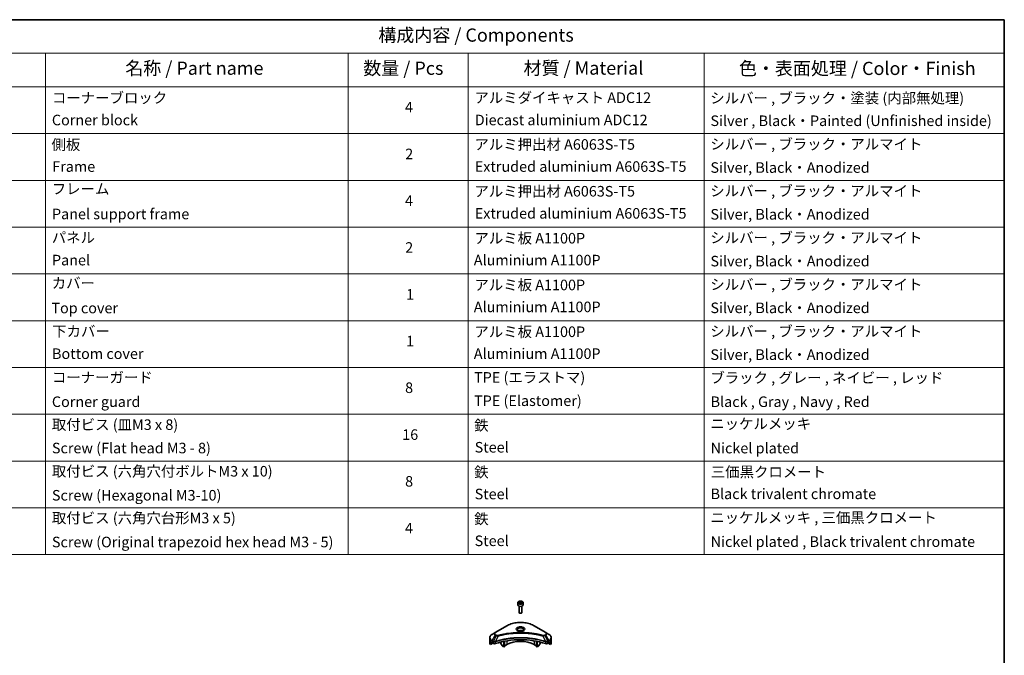
# Model space of a CAD drawing. Units: millimetres. Extents: x 0 to 10226, y 0 to 1967.
# Drawn here: x 818 to 1564, y 642 to 1124 of the extents above; entities that cross this region are included whole.
import ezdxf

# ---------------------------------------------------------------- set-up
doc = ezdxf.new("R2010")
doc.units = ezdxf.units.MM
for name, color, linetype, lineweight in [('Border (ISO)', 7, 'Continuous', 35), ('Symbol (ISO)', 7, 'Continuous', 18), ('Visible (ISO)', 7, 'Continuous', 35), ('Visible Narrow (ISO)', 7, 'Continuous', 25)]:
    doc.layers.add(name, color=color, linetype=linetype, lineweight=lineweight)
doc.styles.add('Note Text (TK)', font='MS PGothic.ttf')
doc.styles.add('Note Text (TK2)', font='MS PGothic.ttf')

# ---------------------------------------------------------------- blocks, each defined once
blk = doc.blocks.new('図面枠 tk図枠')
at = {"layer": 'Border (ISO)'}
for p, q in [((14.5, 289), (405.5, 289)), ((405.5, 289), (405.5, 8))]:
    blk.add_line(p, q, dxfattribs=at)
blk = doc.blocks.new('テーブル69')
at = {"layer": 'Symbol (ISO)'}
for p, q in [((206.71, 289), (405.5, 289)), ((405.5, 289), (405.5, 282.65)), ((206.71, 282.65), (405.5, 282.65)), ((223.89, 282.65), (223.89, 276.28)), ((281.21, 282.65), (281.21, 276.28)), ((303.96, 282.65), (303.96, 276.28)), ((348.64, 282.65), (348.64, 276.28)), ((405.5, 282.65), (405.5, 276.28)), ((206.71, 276.28), (405.5, 276.28)), ((223.89, 276.28), (223.89, 187.62)), ((281.21, 276.28), (281.21, 187.62)), ((303.96, 276.28), (303.96, 187.62)), ((348.64, 276.28), (348.64, 187.62)), ((405.5, 276.28), (405.5, 187.62)), ((206.71, 267.41), (405.5, 267.41)), ((206.71, 258.55), (405.5, 258.55)), ((206.71, 249.68), (405.5, 249.68)), ((206.71, 240.81), (405.5, 240.81)), ((206.71, 231.95), (405.5, 231.95)), ((206.71, 223.08), (405.5, 223.08)), ((206.71, 214.22), (405.5, 214.22)), ((206.71, 205.35), (405.5, 205.35)), ((206.71, 196.49), (405.5, 196.49)), ((206.71, 187.62), (405.5, 187.62))]:
    blk.add_line(p, q, dxfattribs=at)
at = {"layer": 'Symbol (ISO)', "color": 7, "attachment_point": 7}
for s, insert, char_height, style in [('構成内容 / Components', (286.91, 284.05), 2.5, 'Note Text (TK)'), ('名称 / Part name', (238.97, 277.78), 2.5, 'Note Text (TK)'), ('数量 / Pcs', (284.06, 277.77), 2.5, 'Note Text (TK)'), ('材質 / Material', (314.42, 277.8), 2.5, 'Note Text (TK)'), ('色・表面処理 / Color・Finish', (355.22, 277.74), 2.5, 'Note Text (TK)'), ('コーナーブロック', (225.08, 272.57), 2, 'Note Text (TK2)'), ('アルミダイキャスト ADC12', (305.12, 272.59), 2, 'Note Text (TK2)'), ('シルバー , ブラック・塗装 (内部無処理)', (349.8, 272.52), 2, 'Note Text (TK2)'), ('4', (291.96, 270.8), 2, 'Note Text (TK2)'), ('Corner block', (225.07, 268.36), 2, 'Note Text (TK2)'), ('Diecast aluminium ADC12', (305.18, 268.37), 2, 'Note Text (TK2)'), ('Silver , Black・Painted (Unfinished inside)', (349.83, 268.22), 2, 'Note Text (TK2)'), ('シルバー , ブラック・アルマイト', (349.8, 263.79), 2, 'Note Text (TK2)'), ('側板', (225, 263.69), 2, 'Note Text (TK2)'), ('アルミ押出材 A6063S-T5', (305.12, 263.73), 2, 'Note Text (TK2)'), ('2', (292.01, 261.93), 2, 'Note Text (TK2)'), ('Frame', (225.14, 259.54), 2, 'Note Text (TK2)'), ('Extruded aluminium A6063S-T5', (305.18, 259.54), 2, 'Note Text (TK2)'), ('Silver, Black・Anodized', (349.83, 259.35), 2, 'Note Text (TK2)'), ('フレーム', (225.05, 255.31), 2, 'Note Text (TK2)'), ('アルミ押出材 A6063S-T5', (305.12, 254.86), 2, 'Note Text (TK2)'), ('シルバー , ブラック・アルマイト', (349.8, 254.92), 2, 'Note Text (TK2)'), ('4', (291.96, 253.07), 2, 'Note Text (TK2)'), ('Panel support frame', (225.09, 250.55), 2, 'Note Text (TK2)'), ('Extruded aluminium A6063S-T5', (305.18, 250.67), 2, 'Note Text (TK2)'), ('Silver, Black・Anodized', (349.83, 250.49), 2, 'Note Text (TK2)'), ('パネル', (225.05, 246.08), 2, 'Note Text (TK2)'), ('アルミ板 A1100P', (305.12, 245.96), 2, 'Note Text (TK2)'), ('シルバー , ブラック・アルマイト', (349.8, 246.05), 2, 'Note Text (TK2)'), ('2', (292.01, 244.2), 2, 'Note Text (TK2)'), ('Panel', (225.09, 241.81), 2, 'Note Text (TK2)'), ('Aluminium A1100P', (305, 241.81), 2, 'Note Text (TK2)'), ('Silver, Black・Anodized', (349.83, 241.62), 2, 'Note Text (TK2)'), ('カバー', (225.04, 237.45), 2, 'Note Text (TK2)'), ('アルミ板 A1100P', (305.12, 237.1), 2, 'Note Text (TK2)'), ('シルバー , ブラック・アルマイト', (349.8, 237.19), 2, 'Note Text (TK2)'), ('1', (292.19, 235.32), 2, 'Note Text (TK2)'), ('Top cover', (224.98, 232.73), 2, 'Note Text (TK2)'), ('Aluminium A1100P', (305, 232.94), 2, 'Note Text (TK2)'), ('Silver, Black・Anodized', (349.83, 232.76), 2, 'Note Text (TK2)'), ('下カバー', (225.13, 228.32), 2, 'Note Text (TK2)'), ('アルミ板 A1100P', (305.12, 228.23), 2, 'Note Text (TK2)'), ('シルバー , ブラック・アルマイト', (349.8, 228.32), 2, 'Note Text (TK2)'), ('1', (292.19, 226.46), 2, 'Note Text (TK2)'), ('Bottom cover', (225.1, 224.07), 2, 'Note Text (TK2)'), ('Aluminium A1100P', (305, 224.08), 2, 'Note Text (TK2)'), ('Silver, Black・Anodized', (349.83, 223.89), 2, 'Note Text (TK2)'), ('コーナーガード', (225.08, 219.58), 2, 'Note Text (TK2)'), ('TPE (エラストマ)', (305.05, 219.58), 2, 'Note Text (TK2)'), ('ブラック , グレー , ネイビー , レッド', (349.81, 219.51), 2, 'Note Text (TK2)'), ('8', (291.99, 217.62), 2, 'Note Text (TK2)'), ('Corner guard', (225.07, 214.97), 2, 'Note Text (TK2)'), ('TPE (Elastomer)', (305.05, 215.16), 2, 'Note Text (TK2)'), ('Black , Gray , Navy , Red', (349.86, 214.97), 2, 'Note Text (TK2)'), ('取付ビス (皿M3 x 8)', (225.08, 210.62), 2, 'Note Text (TK2)'), ('鉄', (305.08, 210.49), 2, 'Note Text (TK2)'), ('ニッケルメッキ', (349.8, 210.8), 2, 'Note Text (TK2)'), ('16', (291.44, 208.74), 2, 'Note Text (TK2)'), ('Screw (Flat head M3 - 8)', (225.08, 206.19), 2, 'Note Text (TK2)'), ('Steel', (305.16, 206.34), 2, 'Note Text (TK2)'), ('Nickel plated', (349.87, 206.18), 2, 'Note Text (TK2)'), ('取付ビス (六角穴付ボルトM3 x 10)', (225.08, 201.79), 2, 'Note Text (TK2)'), ('鉄', (305.08, 201.63), 2, 'Note Text (TK2)'), ('三価黒クロメート', (349.9, 201.66), 2, 'Note Text (TK2)'), ('8', (291.99, 199.88), 2, 'Note Text (TK2)'), ('Screw (Hexagonal M3-10)', (225.08, 197.24), 2, 'Note Text (TK2)'), ('Steel', (305.16, 197.48), 2, 'Note Text (TK2)'), ('Black trivalent chromate', (349.86, 197.51), 2, 'Note Text (TK2)'), ('取付ビス (六角穴台形M3 x 5)', (225.08, 192.93), 2, 'Note Text (TK2)'), ('ニッケルメッキ , 三価黒クロメート', (349.8, 193), 2, 'Note Text (TK2)'), ('鉄', (305.08, 192.76), 2, 'Note Text (TK2)'), ('4', (291.96, 191.01), 2, 'Note Text (TK2)'), ('Screw (Original trapezoid hex head M3 - 5)', (225.08, 188.38), 2, 'Note Text (TK2)'), ('Steel', (305.16, 188.61), 2, 'Note Text (TK2)'), ('Nickel plated , Black trivalent chromate', (349.87, 188.45), 2, 'Note Text (TK2)')]:
    blk.add_mtext(s, dxfattribs=dict(at, insert=insert, char_height=char_height, style=style))

msp = doc.modelspace()

# ---------------------------------------------------------------- linework, layer by layer
at = {"layer": 'Visible (ISO)'}
for p, q in [((1195.3969, 681.9997), (1195.3969, 680.3964)), ((1196.306, 679.4286), (1196.306, 674.6404)), ((1196.383, 682.3347), (1197.1252, 682.7633)), ((1196.6546, 681.7493), (1196.383, 682.3347)), ((1197.6686, 681.5925), (1196.6546, 681.7493)), ((1197.1252, 682.7633), (1198.1392, 682.6064)), ((1197.1252, 681.9913), (1197.1252, 682.7633)), ((1198.4109, 682.021), (1197.6686, 681.5925)), ((1198.1392, 682.6064), (1198.4109, 682.021)), ((1198.1392, 682.6064), (1198.1392, 681.8642)), ((1198.4878, 679.4286), (1198.4878, 674.6404)), ((1199.3969, 681.9997), (1199.3969, 680.3964)), ((1196.7833, 674.104), (1196.6255, 674.195)), ((1198.0106, 674.104), (1198.1683, 674.195)), ((1187.5507, 664.7356), (1178.294, 659.3913)), ((1216.4998, 659.3913), (1207.2432, 664.7356)), ((1178.294, 659.3913), (1175.8733, 657.9937)), ((1218.9205, 657.9937), (1216.4998, 659.3913)), ((1174.0939, 654.0904), (1174.0939, 655.452)), ((1174.0939, 651.7151), (1174.0939, 654.0904)), ((1174.5555, 650.4039), (1174.5555, 651.5271)), ((1176.3575, 651.4443), (1174.5555, 650.4039)), ((1175.798, 652.3089), (1176.158, 652.1011)), ((1176.3123, 651.8339), (1176.3123, 651.5964)), ((1176.4666, 651.3292), (1176.7475, 651.1669)), ((1182.4834, 652.1841), (1182.4834, 651.2443)), ((1183.4366, 649.4703), (1182.5587, 650.9909)), ((1184.7976, 648.5976), (1183.6184, 649.2784)), ((1184.7976, 648.5976), (1184.7976, 652.7062)), ((1185.209, 648.8351), (1185.209, 652.7886)), ((1187.1117, 650.2306), (1185.209, 649.132)), ((1209.5849, 649.132), (1207.6821, 650.2306)), ((1209.5849, 648.8351), (1209.5849, 652.7886)), ((1209.9963, 648.5976), (1209.9963, 652.7062)), ((1211.1754, 649.2784), (1209.9963, 648.5976)), ((1212.2351, 650.9909), (1211.3572, 649.4703)), ((1212.3104, 652.1841), (1212.3104, 651.2443)), ((1218.0463, 651.1669), (1218.3273, 651.3292)), ((1220.2384, 650.4039), (1218.4364, 651.4443)), ((1218.4816, 651.5964), (1218.4816, 651.8339)), ((1218.6358, 652.1011), (1218.9958, 652.3089)), ((1220.2384, 651.5271), (1220.2384, 650.4039)), ((1220.6999, 654.0904), (1220.6999, 655.452)), ((1220.6999, 651.7151), (1220.6999, 654.0904)), ((1185.209, 648.8351), (1184.7976, 648.5976)), ((1209.9963, 648.5976), (1209.5849, 648.8351))]:
    msp.add_line(p, q, dxfattribs=at)
for centre, major_axis, ratio, start_param, end_param in [((1197.3969, 680.3964), (2, 0), 0.57735027, 3.14159265, 6.28318531), ((1197.3969, 674.6404), (1.0909, 0), 0.57735027, 3.14159265, 6.28318531), ((1197.3969, 674.4583), (0.8678, 0), 0.57735027, 3.92699082, 5.49778714), ((1197.3969, 659.6129), (-2.3636, 0), 0.57735027, 3.93687189, 5.48790607), ((1197.3969, 659.6129), (-1.2727, 0), 0.57735027, 4.41498985, 5.00978811), ((1179.9121, 651.7151), (-5.8182, 0), 0.57735027, 0, 0.40100139), ((1179.9121, 655.0405), (-5.8096, -4.0615), 0.07779162, 5.61090462, 5.81849498), ((1179.9121, 655.0405), (-5.8096, -4.0615), 0.07779162, 5.51726778, 5.61090462), ((1179.9121, 654.6842), (5.8182, 0), 0.57735027, 3.88203974, 3.92699082), ((1176.158, 651.923), (-0.1091, 0.189), 0.57735027, 3.92699082, 5.49778714), ((1176.4666, 651.5073), (-0.1091, 0.189), 0.57735027, 0.78539816, 2.35619449), ((1177.7761, 651.7607), (1.4545, 0), 0.57735027, 3.92699082, 5.23553198), ((1197.3969, 632.1192), (37.8182, 0), 0.57735027, 1.04765332, 2.09393933), ((1182.7405, 651.0958), (-0.1818, 0.3149), 0.57735027, 0.78539816, 1.57079633), ((1183.6184, 649.5753), (-0.1818, 0.3149), 0.57735027, 1.57079633, 2.35619449), ((1197.3969, 644.2924), (-14.5455, 0), 0.57735027, 3.92699082, 5.49778714), ((1211.1754, 649.5753), (-0.1818, -0.3149), 0.57735027, 0.78539816, 1.57079633), ((1212.0533, 651.0958), (-0.1818, -0.3149), 0.57735027, 1.57079633, 2.35619449), ((1217.0178, 651.7607), (1.4545, 0), 0.57735027, 4.18924598, 5.49778714), ((1218.3273, 651.5073), (-0.1091, -0.189), 0.57735027, 0.78539816, 2.35619449), ((1218.6358, 651.923), (-0.1091, -0.189), 0.57735027, 3.92699082, 5.49778714), ((1214.8817, 654.6842), (5.8182, 0), 0.57735027, 5.49778714, 5.54273822), ((1214.8817, 655.0405), (-5.8096, 4.0615), 0.07779162, 3.81387335, 3.90751018), ((1214.8817, 655.0405), (-5.8096, 4.0615), 0.07779162, 3.60628298, 3.81387335), ((1214.8817, 651.7151), (5.8182, 0), 0.57735027, 5.88218392, 6.28318531)]:
    msp.add_ellipse(centre, major_axis=major_axis, ratio=ratio, start_param=start_param, end_param=end_param, dxfattribs=at)
for points, knots in [([(1195.3969, 681.9997), (1195.3969, 682.1244), (1195.4263, 682.2485), (1195.5392, 682.4878), (1195.6265, 682.6016), (1195.8565, 682.8156), (1196.0054, 682.9126), (1196.3461, 683.0741), (1196.5394, 683.1373), (1196.9461, 683.2226), (1197.1594, 683.245), (1197.5859, 683.2481), (1197.799, 683.229), (1198.2064, 683.1505), (1198.4005, 683.091), (1198.752, 682.9342), (1198.9091, 682.8366), (1199.1642, 682.6089), (1199.2639, 682.4791), (1199.3721, 682.2287), (1199.3969, 682.1144), (1199.3969, 681.9997)], [5.49778714, 5.49778714, 5.49778714, 5.49778714, 5.76358151, 5.76358151, 6.05320602, 6.05320602, 6.38130093, 6.38130093, 6.7200118, 6.7200118, 7.05614499, 7.05614499, 7.3907044, 7.3907044, 7.72661984, 7.72661984, 8.06527209, 8.06527209, 8.39487174, 8.39487174, 8.6393798, 8.6393798, 8.6393798, 8.6393798]), ([(1187.5507, 664.7356), (1188.5913, 665.3364), (1189.7896, 665.8383), (1192.3891, 666.603), (1193.7898, 666.8656), (1196.6616, 667.1282), (1198.1322, 667.1282), (1201.004, 666.8656), (1202.4048, 666.603), (1205.0042, 665.8383), (1206.2025, 665.3364), (1207.2432, 664.7356)], [3.14159265, 3.14159265, 3.14159265, 3.14159265, 3.45575192, 3.45575192, 3.76991118, 3.76991118, 4.08407045, 4.08407045, 4.39822972, 4.39822972, 4.71238898, 4.71238898, 4.71238898, 4.71238898]), ([(1175.8733, 657.9937), (1175.6571, 657.8688), (1175.4562, 657.7332), (1175.0899, 657.4422), (1174.9245, 657.2867), (1174.6343, 656.9578), (1174.5094, 656.7844), (1174.3058, 656.4225), (1174.227, 656.234), (1174.121, 655.8476), (1174.0939, 655.6498), (1174.0939, 655.452)], [3.141592654, 3.141592654, 3.141592654, 3.141592654, 3.298672286, 3.298672286, 3.455751919, 3.455751919, 3.612831552, 3.612831552, 3.769911184, 3.769911184, 3.926990817, 3.926990817, 3.926990817, 3.926990817]), ([(1195.4872, 660.6962), (1195.4627, 660.7137), (1195.4392, 660.7314), (1195.3481, 660.8038), (1195.2889, 660.8599), (1195.1902, 660.9718), (1195.1506, 661.0276), (1195.0895, 661.1362), (1195.0679, 661.1889), (1195.0399, 661.2911), (1195.0333, 661.3406), (1195.0333, 661.3901)], [1.676424822, 1.676424822, 1.676424822, 1.676424822, 1.727875959, 1.727875959, 1.884955592, 1.884955592, 2.042035225, 2.042035225, 2.199114858, 2.199114858, 2.35619449, 2.35619449, 2.35619449, 2.35619449]), ([(1195.2866, 660.8016), (1195.4878, 660.6854), (1195.7254, 660.5835), (1196.2524, 660.4225), (1196.5423, 660.364), (1197.1444, 660.2992), (1197.4567, 660.2935), (1198.0687, 660.3364), (1198.3683, 660.3851), (1198.9205, 660.53), (1199.1733, 660.6258), (1199.4307, 660.7586), (1199.4696, 660.7799), (1199.5072, 660.8016)], [4.71238898, 4.71238898, 4.71238898, 4.71238898, 5.01119213, 5.01119213, 5.31351931, 5.31351931, 5.61874121, 5.61874121, 5.92425149, 5.92425149, 6.22732827, 6.22732827, 6.28318531, 6.28318531, 6.28318531, 6.28318531]), ([(1199.7606, 661.3901), (1199.7606, 661.3406), (1199.754, 661.2911), (1199.7259, 661.1889), (1199.7044, 661.1362), (1199.6433, 661.0276), (1199.6037, 660.9718), (1199.5049, 660.8599), (1199.4458, 660.8038), (1199.3546, 660.7314), (1199.3311, 660.7137), (1199.3066, 660.6962)], [5.497787144, 5.497787144, 5.497787144, 5.497787144, 5.654866776, 5.654866776, 5.811946409, 5.811946409, 5.969026042, 5.969026042, 6.126105674, 6.126105674, 6.177556812, 6.177556812, 6.177556812, 6.177556812]), ([(1220.6999, 655.452), (1220.6999, 655.6498), (1220.6728, 655.8476), (1220.5668, 656.234), (1220.4881, 656.4225), (1220.2844, 656.7844), (1220.1595, 656.9578), (1219.8693, 657.2867), (1219.7039, 657.4422), (1219.3376, 657.7332), (1219.1367, 657.8688), (1218.9205, 657.9937)], [0.785398163, 0.785398163, 0.785398163, 0.785398163, 0.942477796, 0.942477796, 1.099557429, 1.099557429, 1.256637061, 1.256637061, 1.413716694, 1.413716694, 1.570796327, 1.570796327, 1.570796327, 1.570796327]), ([(1174.577, 651.6122), (1174.5711, 651.6065), (1174.566, 651.5975), (1174.5578, 651.5699), (1174.5555, 651.5494), (1174.5555, 651.5271)], [-0.0201836507, -0.0201836507, -0.0201836507, -0.0201836507, -0.0112759257, -0.0112759257, 0, 0, 0, 0]), ([(1175.6173, 652.4181), (1175.5988, 652.4298), (1175.5792, 652.4379), (1175.5434, 652.4429), (1175.5273, 652.4399), (1175.5115, 652.4308), (1175.5086, 652.4288), (1175.5058, 652.4265)], [0.1356732242, 0.1356732242, 0.1356732242, 0.1356732242, 0.1469944231, 0.1469944231, 0.158315622, 0.158315622, 0.1609890322, 0.1609890322, 0.1609890322, 0.1609890322]), ([(1219.288, 652.4265), (1219.2852, 652.4288), (1219.2823, 652.4308), (1219.2666, 652.4399), (1219.2504, 652.4429), (1219.2146, 652.4379), (1219.195, 652.4298), (1219.1765, 652.4181)], [0.1103900742, 0.1103900742, 0.1103900742, 0.1103900742, 0.1130634845, 0.1130634845, 0.1243846834, 0.1243846834, 0.1357058823, 0.1357058823, 0.1357058823, 0.1357058823]), ([(1220.2384, 651.5271), (1220.2384, 651.5498), (1220.236, 651.5706), (1220.2276, 651.5979), (1220.2226, 651.6066), (1220.2169, 651.6122)], [0.093260715, 0.093260715, 0.093260715, 0.093260715, 0.1047444472, 0.1047444472, 0.1134564756, 0.1134564756, 0.1134564756, 0.1134564756])]:
    msp.add_open_spline(points, degree=3, knots=knots, dxfattribs=at)
for points, weights in [([(1197.1252, 681.9913), (1196.943, 681.8254), (1196.7851, 681.7291)], [1, 1.07039454817, 1.07672477615]), ([(1198.0797, 681.8298), (1197.6092, 681.7983), (1197.1252, 681.9913)], [1.01523736138, 1.14666441016, 1])]:
    msp.add_rational_spline(points, weights, degree=2, dxfattribs=at)
at = {"layer": 'Visible Narrow (ISO)'}
for p, q in [((1178.4758, 659.3732), (1187.7325, 664.7176)), ((1207.0613, 664.7176), (1216.318, 659.3732)), ((1175.8733, 653.3301), (1178.294, 657.5228)), ((1178.9816, 657.1259), (1176.8149, 652.7865)), ((1178.294, 657.5228), (1178.9816, 657.1259)), ((1179.1634, 657.3178), (1178.4758, 657.7148)), ((1180.5637, 656.8184), (1178.5391, 652.5936)), ((1214.2301, 656.8184), (1216.2547, 652.5936)), ((1216.318, 657.7148), (1215.6304, 657.3178)), ((1215.8122, 657.1259), (1216.4998, 657.5228)), ((1215.8122, 657.1259), (1217.9789, 652.7865)), ((1216.4998, 657.5228), (1218.9205, 653.3301)), ((1174.5555, 651.5271), (1175.8539, 652.2767)), ((1175.7909, 652.3131), (1174.577, 651.6122)), ((1175.1699, 652.1442), (1175.6302, 652.41)), ((1175.5058, 652.4265), (1175.5242, 652.4371)), ((1175.798, 652.3089), (1175.798, 653.0767)), ((1175.798, 653.0767), (1176.7396, 652.533)), ((1176.8149, 652.7865), (1175.8733, 653.3301)), ((1176.7475, 652.5284), (1176.7475, 651.1669)), ((1178.5028, 651.0333), (1178.5028, 652.4622)), ((1187.1117, 653.1306), (1187.1117, 650.2306)), ((1207.6821, 653.1306), (1207.6821, 650.2306)), ((1216.2911, 652.4622), (1216.2911, 651.0333)), ((1218.9205, 653.3301), (1217.9789, 652.7865)), ((1218.0463, 651.1669), (1218.0463, 652.5284)), ((1218.0542, 652.533), (1218.9958, 653.0767)), ((1218.94, 652.2767), (1220.2384, 651.5271)), ((1218.9958, 652.3089), (1218.9958, 653.0767)), ((1220.2169, 651.6122), (1219.003, 652.3131)), ((1219.1637, 652.41), (1219.6239, 652.1442)), ((1219.2697, 652.4371), (1219.288, 652.4265))]:
    msp.add_line(p, q, dxfattribs=at)
for centre, major_axis, ratio, start_param, end_param in [((1197.3969, 681.9997), (-2, 0), 0.57735027, 0, 3.14159265), ((1187.7325, 664.4207), (-0.1818, 0.3149), 0.57735027, 5.49778714, 6.28318531), ((1197.3969, 659.1378), (13.6676, 0), 0.57735027, 0.78539816, 2.35619449), ((1207.0613, 664.4207), (0.1818, 0.3149), 0.57735027, 0, 0.78539816), ((1179.9121, 655.6619), (-5.7117, 0), 0.57735027, 5.49778714, 7.06858347), ((1179.9121, 658.4571), (-2.2883, 0), 0.57735027, 5.49778714, 7.06858347), ((1179.9121, 658.544), (-2.0312, 0), 0.57735027, 5.49778714, 7.06858347), ((1178.4758, 659.0763), (-0.1818, 0.3149), 0.57735027, 5.49778714, 6.28318531), ((1178.4758, 657.4179), (-0.1818, -0.3149), 0.57735027, 3.92699082, 4.71238898), ((1179.1634, 657.0209), (-0.1818, -0.3149), 0.57735027, 3.92699082, 4.71238898), ((1180.4201, 656.8747), (0.0964, -0.3506), 0.35119009, 1.31403463, 2.47714191), ((1197.3969, 662.0199), (-2.9844, 0), 0.57735027, 2.35619449, 7.06858347), ((1197.3969, 661.6001), (2.4701, 0), 0.57735027, 5.59811367, 10.10984959), ((1197.3969, 661.3901), (-2.3636, 0), 0.57735027, 3.14159265, 6.28318531), ((1214.3737, 656.8747), (-0.0964, -0.3506), 0.35119009, 3.8060434, 4.96915068), ((1215.6304, 657.0209), (0.1818, -0.3149), 0.57735027, 1.57079633, 2.35619449), ((1216.318, 659.0763), (0.1818, 0.3149), 0.57735027, 0, 0.78539816), ((1214.8817, 658.544), (2.0312, 0), 0.57735027, 5.49778714, 7.06858347), ((1216.318, 657.4179), (0.1818, -0.3149), 0.57735027, 1.57079633, 2.35619449), ((1214.8817, 658.4571), (2.2883, 0), 0.57735027, 5.49778714, 7.06858347), ((1214.8817, 655.6619), (5.7117, 0), 0.57735027, 5.49778714, 7.06858347), ((1179.9121, 655.452), (-5.8182, 0), 0.57735027, 0, 0.78539816), ((1179.9121, 654.0904), (-5.8182, 0), 0.57735027, 0, 0.61795008), ((1176.0551, 653.2251), (-0.1818, -0.3149), 0.57735027, 4.71238898, 5.49778714), ((1176.9968, 652.6815), (0.1818, 0.3149), 0.57735027, 1.57079633, 2.35619449), ((1177.0047, 652.6769), (-0.1844, -0.3134), 0.57192456, 4.71650889, 5.50242059), ((1178.3211, 652.644), (-0.1544, 0.3292), 0.32125202, 3.98495359, 4.38504572), ((1178.3687, 652.6633), (0.1144, -0.3452), 0.40712817, 0.88674396, 1.23511653), ((1216.4251, 652.6633), (0.1144, 0.3452), 0.40712817, 1.90647612, 2.25484869), ((1216.4728, 652.644), (-0.1544, -0.3292), 0.32125202, 5.03973224, 5.43982437), ((1217.7892, 652.6769), (-0.1844, 0.3134), 0.57192456, 3.92235737, 4.70826907), ((1217.7971, 652.6815), (0.1818, -0.3149), 0.57735027, 0.78539816, 1.57079633), ((1218.7387, 653.2251), (-0.1818, 0.3149), 0.57735027, 3.92699082, 4.71238898), ((1214.8817, 655.452), (5.8182, 0), 0.57735027, 5.49778714, 6.28318531), ((1214.8817, 654.0904), (5.8182, 0), 0.57735027, 5.66523522, 6.28318531)]:
    msp.add_ellipse(centre, major_axis=major_axis, ratio=ratio, start_param=start_param, end_param=end_param, dxfattribs=at)
for centre, major_axis in [((1197.3969, 682.1779), (-1.7818, 0)), ((1197.3969, 662.1069), (-3.2415, 0))]:
    msp.add_ellipse(centre, major_axis=major_axis, ratio=0.57735027, dxfattribs=at)
for points, knots in [([(1178.9816, 657.1259), (1179.1117, 657.0535), (1179.2631, 656.9919), (1179.5793, 656.9003), (1179.7413, 656.8677), (1180.04, 656.8304), (1180.1739, 656.8208), (1180.394, 656.8154), (1180.4793, 656.8157), (1180.5637, 656.8184)], [-0.187504168, -0.187504168, -0.187504168, -0.187504168, -0.125670471, -0.125670471, -0.069816928, -0.069816928, -0.026852665, -0.026852665, 0, 0, 0, 0]), ([(1180.4201, 657.1716), (1180.3614, 657.1554), (1180.2995, 657.143), (1180.135, 657.12), (1180.0301, 657.115), (1179.7909, 657.1228), (1179.6573, 657.1415), (1179.3955, 657.207), (1179.2694, 657.2566), (1179.1634, 657.3178)], [0, 0, 0, 0, 0.026852665, 0.026852665, 0.069816928, 0.069816928, 0.125670471, 0.125670471, 0.187504168, 0.187504168, 0.187504168, 0.187504168]), ([(1214.3737, 657.1716), (1214.2983, 657.1923), (1214.2229, 657.2129), (1214.055, 657.2584), (1213.9625, 657.2832), (1213.735, 657.3436), (1213.5998, 657.3789), (1213.2882, 657.4592), (1213.1114, 657.5038), (1212.7037, 657.6047), (1212.4723, 657.6605), (1211.9379, 657.7858), (1211.6344, 657.8544), (1210.933, 658.0073), (1210.5341, 658.0901), (1209.6472, 658.2648), (1209.1581, 658.3551), (1208.0086, 658.5529), (1207.3459, 658.6562), (1205.8121, 658.8707), (1204.938, 658.9749), (1202.9158, 659.175), (1201.7641, 659.259), (1199.3815, 659.3713), (1198.15, 659.396), (1195.181, 659.3753), (1193.4442, 659.2967), (1189.4877, 658.9646), (1187.2794, 658.6657), (1184.3106, 658.1048), (1183.4984, 657.9342), (1182.1518, 657.6219), (1181.6116, 657.4884), (1180.9239, 657.308), (1180.7714, 657.2673), (1180.5528, 657.208), (1180.4865, 657.1898), (1180.4201, 657.1716)], [0, 0, 0, 0, 0.0344265, 0.0344265, 0.07650467, 0.07650467, 0.1377084, 0.1377084, 0.21727325, 0.21727325, 0.32070756, 0.32070756, 0.45517217, 0.45517217, 0.62997615, 0.62997615, 0.8417425, 0.8417425, 1.12477817, 1.12477817, 1.49272454, 1.49272454, 1.97105483, 1.97105483, 2.47873595, 2.47873595, 3.19579554, 3.19579554, 4.127973, 4.127973, 4.4843018, 4.4843018, 4.72660511, 4.72660511, 4.79590965, 4.79590965, 4.82621249, 4.82621249, 4.82621249, 4.82621249]), ([(1180.5637, 656.8184), (1180.6301, 656.8361), (1180.6954, 656.8543), (1180.9122, 656.9128), (1181.0634, 656.953), (1181.7455, 657.1312), (1182.2811, 657.263), (1183.6166, 657.5713), (1184.4219, 657.7398), (1187.3657, 658.2934), (1189.5552, 658.5885), (1193.4781, 658.9163), (1195.2, 658.9939), (1198.1436, 659.0144), (1199.3645, 658.99), (1201.7267, 658.8791), (1202.8686, 658.7962), (1204.8736, 658.5987), (1205.7402, 658.4958), (1207.2611, 658.2841), (1207.9181, 658.1821), (1209.0579, 657.9868), (1209.5429, 657.8977), (1210.4224, 657.7252), (1210.8179, 657.6435), (1211.5134, 657.4925), (1211.8144, 657.4247), (1212.3443, 657.301), (1212.5738, 657.246), (1212.9782, 657.1464), (1213.1534, 657.1023), (1213.4625, 657.0231), (1213.5966, 656.9882), (1213.8222, 656.9286), (1213.9139, 656.9041), (1214.0805, 656.8592), (1214.1547, 656.8385), (1214.2301, 656.8184)], [-4.82621249, -4.82621249, -4.82621249, -4.82621249, -4.79590965, -4.79590965, -4.72660511, -4.72660511, -4.4843018, -4.4843018, -4.127973, -4.127973, -3.19579554, -3.19579554, -2.47873595, -2.47873595, -1.97105483, -1.97105483, -1.49272454, -1.49272454, -1.12477817, -1.12477817, -0.8417425, -0.8417425, -0.62997615, -0.62997615, -0.45517217, -0.45517217, -0.32070756, -0.32070756, -0.21727325, -0.21727325, -0.1377084, -0.1377084, -0.07650467, -0.07650467, -0.0344265, -0.0344265, 0, 0, 0, 0]), ([(1214.2301, 656.8184), (1214.3791, 656.8137), (1214.5303, 656.8162), (1214.8708, 656.8402), (1215.0583, 656.8676), (1215.367, 656.941), (1215.4935, 656.9811), (1215.6813, 657.0583), (1215.7492, 657.0908), (1215.8122, 657.1259)], [-0.187502416, -0.187502416, -0.187502416, -0.187502416, -0.14010274, -0.14010274, -0.077834855, -0.077834855, -0.029936483, -0.029936483, 0, 0, 0, 0]), ([(1215.6304, 657.3178), (1215.5791, 657.2882), (1215.5231, 657.2612), (1215.3677, 657.1994), (1215.2624, 657.1694), (1215.0081, 657.1224), (1214.8551, 657.112), (1214.5904, 657.1262), (1214.4774, 657.143), (1214.3737, 657.1716)], [0, 0, 0, 0, 0.029936483, 0.029936483, 0.077834855, 0.077834855, 0.14010274, 0.14010274, 0.187502416, 0.187502416, 0.187502416, 0.187502416]), ([(1176.7396, 652.533), (1176.741, 652.5323), (1176.7423, 652.5315), (1176.7449, 652.53), (1176.7462, 652.5292), (1176.7475, 652.5284)], [0, 0, 0, 0, 0.00076834265, 0.00076834265, 0.00153668531, 0.00153668531, 0.00153668531, 0.00153668531]), ([(1176.7475, 652.5284), (1176.8815, 652.45), (1177.042, 652.3889), (1177.4, 652.3089), (1177.5989, 652.2923), (1177.9492, 652.3101), (1178.1009, 652.3335), (1178.3343, 652.3964), (1178.4209, 652.4266), (1178.5028, 652.4622)], [-0.196787795, -0.196787795, -0.196787795, -0.196787795, -0.138164041, -0.138164041, -0.076757801, -0.076757801, -0.029522231, -0.029522231, 0, 0, 0, 0]), ([(1176.8246, 652.781), (1176.823, 652.782), (1176.8214, 652.7829), (1176.8182, 652.7847), (1176.8166, 652.7856), (1176.8149, 652.7865)], [-0.00153668531, -0.00153668531, -0.00153668531, -0.00153668531, -0.00076834265, -0.00076834265, 0, 0, 0, 0]), ([(1178.4709, 652.5852), (1178.3852, 652.5691), (1178.2971, 652.5566), (1178.0659, 652.5339), (1177.9216, 652.5295), (1177.5956, 652.5438), (1177.4158, 652.5698), (1177.0925, 652.6544), (1176.948, 652.7114), (1176.8246, 652.781)], [0, 0, 0, 0, 0.029522231, 0.029522231, 0.076757801, 0.076757801, 0.138164041, 0.138164041, 0.196787795, 0.196787795, 0.196787795, 0.196787795]), ([(1178.5391, 652.5936), (1178.5273, 652.593), (1178.5158, 652.5919), (1178.4931, 652.589), (1178.4819, 652.5872), (1178.4709, 652.5852)], [-0.00758618406, -0.00758618406, -0.00758618406, -0.00758618406, -0.00379309206, -0.00379309206, -0.00000000006, -0.00000000006, -0.00000000006, -0.00000000006]), ([(1178.5028, 652.4622), (1178.5106, 652.4658), (1178.5184, 652.4693), (1178.5341, 652.4757), (1178.542, 652.4787), (1178.5499, 652.4813)], [0.00000000006, 0.00000000006, 0.00000000006, 0.00000000006, 0.00379309206, 0.00379309206, 0.00758618406, 0.00758618406, 0.00758618406, 0.00758618406]), ([(1216.2547, 652.5936), (1216.1063, 652.6427), (1215.958, 652.6915), (1215.4476, 652.856), (1215.0832, 652.969), (1214.0288, 653.2831), (1213.3312, 653.4755), (1209.9686, 654.3307), (1207.1783, 654.8287), (1202.1322, 655.3725), (1199.902, 655.4963), (1195.8894, 655.5131), (1194.1075, 655.4477), (1191.1121, 655.2141), (1189.8901, 655.0831), (1187.7531, 654.7905), (1186.8323, 654.6429), (1185.2227, 654.3466), (1184.5294, 654.2059), (1183.3164, 653.9367), (1182.7935, 653.8128), (1181.9254, 653.5938), (1181.5773, 653.5023), (1180.8713, 653.3093), (1180.5137, 653.2075), (1179.886, 653.0216), (1179.6149, 652.9389), (1179.2131, 652.8127), (1179.0812, 652.7707), (1178.8124, 652.6838), (1178.6758, 652.6388), (1178.5391, 652.5936)], [-5.47772979, -5.47772979, -5.47772979, -5.47772979, -5.40661912, -5.40661912, -5.23453446, -5.23453446, -4.91295092, -4.91295092, -3.70555522, -3.70555522, -2.7767893, -2.7767893, -2.03555087, -2.03555087, -1.51897368, -1.51897368, -1.12160661, -1.12160661, -0.81593963, -0.81593963, -0.58081118, -0.58081118, -0.42169471, -0.42169471, -0.2557943, -0.2557943, -0.12817861, -0.12817861, -0.06549657, -0.06549657, 0, 0, 0, 0]), ([(1178.5499, 652.4813), (1178.6863, 652.5265), (1178.8231, 652.5712), (1179.0918, 652.6577), (1179.2237, 652.6995), (1179.6253, 652.8251), (1179.8964, 652.9075), (1180.5238, 653.0925), (1180.8813, 653.1939), (1181.5869, 653.386), (1181.9348, 653.4771), (1182.8026, 653.6951), (1183.3252, 653.8184), (1184.5376, 654.0865), (1185.2305, 654.2265), (1186.8392, 654.5215), (1187.7594, 654.6684), (1189.8951, 654.9597), (1191.1163, 655.0901), (1194.1097, 655.3226), (1195.8904, 655.3878), (1199.9003, 655.3711), (1202.1289, 655.2478), (1207.1718, 654.7064), (1209.9605, 654.2107), (1213.3215, 653.3593), (1214.0189, 653.1677), (1215.0728, 652.8551), (1215.4371, 652.7426), (1215.9473, 652.5788), (1216.0959, 652.5304), (1216.2439, 652.4813)], [0, 0, 0, 0, 0.06549657, 0.06549657, 0.12817861, 0.12817861, 0.2557943, 0.2557943, 0.42169471, 0.42169471, 0.58081118, 0.58081118, 0.81593963, 0.81593963, 1.12160661, 1.12160661, 1.51897368, 1.51897368, 2.03555087, 2.03555087, 2.7767893, 2.7767893, 3.70555522, 3.70555522, 4.91295092, 4.91295092, 5.23453446, 5.23453446, 5.40661912, 5.40661912, 5.47772979, 5.47772979, 5.47772979, 5.47772979]), ([(1216.2439, 652.4813), (1216.2518, 652.4787), (1216.2597, 652.4757), (1216.2754, 652.4693), (1216.2833, 652.4658), (1216.2911, 652.4622)], [0, 0, 0, 0, 0.003793092, 0.003793092, 0.007586184, 0.007586184, 0.007586184, 0.007586184]), ([(1216.323, 652.5852), (1216.3119, 652.5872), (1216.3008, 652.589), (1216.278, 652.5919), (1216.2665, 652.593), (1216.2547, 652.5936)], [-0.007586184, -0.007586184, -0.007586184, -0.007586184, -0.003793092, -0.003793092, 0, 0, 0, 0]), ([(1216.2911, 652.4622), (1216.4078, 652.4114), (1216.5344, 652.3718), (1216.8762, 652.3009), (1217.099, 652.2892), (1217.5881, 652.3338), (1217.8469, 652.4117), (1218.0463, 652.5284)], [-0.196787795, -0.196787795, -0.196787795, -0.196787795, -0.154661595, -0.154661595, -0.087259675, -0.087259675, 0, 0, 0, 0]), ([(1217.9692, 652.781), (1217.7856, 652.6773), (1217.5547, 652.6022), (1217.1097, 652.5341), (1216.904, 652.5262), (1216.5724, 652.5466), (1216.4452, 652.5623), (1216.323, 652.5852)], [0, 0, 0, 0, 0.087259675, 0.087259675, 0.154661595, 0.154661595, 0.196787795, 0.196787795, 0.196787795, 0.196787795]), ([(1217.9789, 652.7865), (1217.9773, 652.7856), (1217.9757, 652.7847), (1217.9724, 652.7829), (1217.9708, 652.782), (1217.9692, 652.781)], [-0.00153668531, -0.00153668531, -0.00153668531, -0.00153668531, -0.00076834266, -0.00076834266, -0.00000000001, -0.00000000001, -0.00000000001, -0.00000000001]), ([(1218.0463, 652.5284), (1218.0476, 652.5292), (1218.0489, 652.53), (1218.0516, 652.5315), (1218.0529, 652.5323), (1218.0542, 652.533)], [0.00000000001, 0.00000000001, 0.00000000001, 0.00000000001, 0.00076834266, 0.00076834266, 0.00153668531, 0.00153668531, 0.00153668531, 0.00153668531])]:
    msp.add_open_spline(points, degree=3, knots=knots, dxfattribs=at)

# ---------------------------------------------------------------- block references
at = {"xscale": 4, "yscale": 4, "zscale": 4}
for name in ['図面枠 tk図枠', 'テーブル69']:
    msp.add_blockref(name, (-58, -32), dxfattribs=at)

doc.saveas('drawing.dxf')
